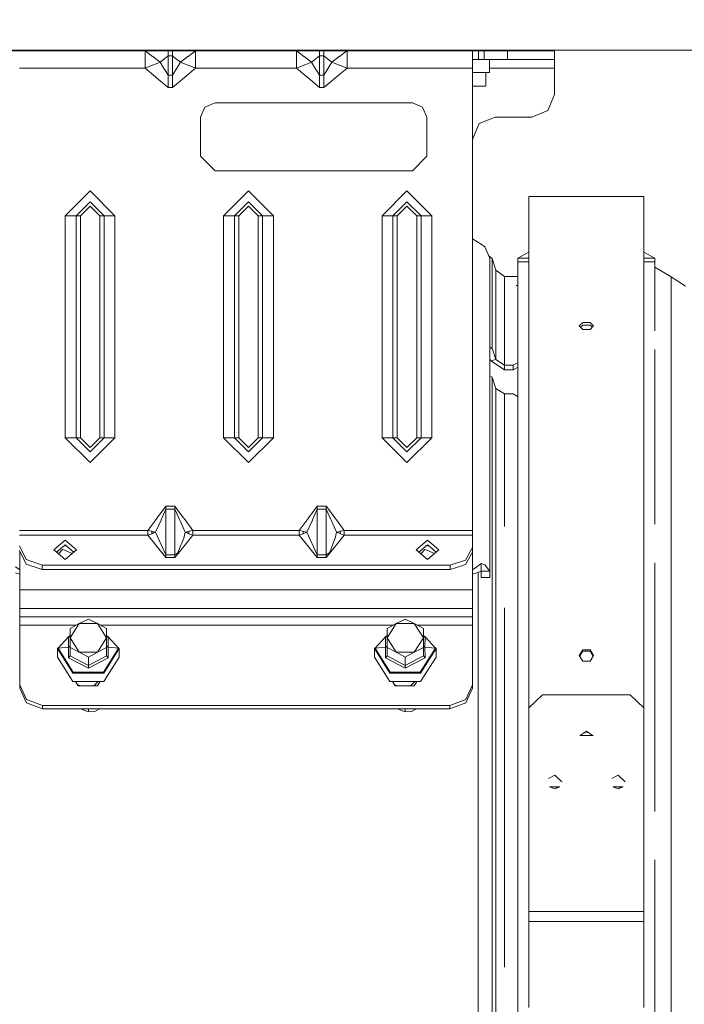
# Model space of a CAD drawing. Units: millimetres. Extents: x 627 to 8659, y -725 to 3822.
# Drawn here: x 4043 to 4190, y 780 to 997 of the extents above; entities that cross this region are included whole.
import ezdxf

# ---------------------------------------------------------------- set-up
doc = ezdxf.new("R2010")
doc.units = ezdxf.units.MM
doc.layers.add('1', color=7, linetype='Continuous', true_color=0xffffff)
doc.styles.add('blockfont', font='simplex.shx')
doc.dimstyles.get("Standard").update_dxf_attribs({"dimtxt": 0.18, "dimasz": 0.18, "dimexe": 0.18, "dimexo": 0.0625, "dimgap": 0.09, "dimtad": 0, "dimtih": 1, "dimtoh": 1, "dimdec": 4, "dimzin": 0, "dimdsep": 46, "dimtxsty": 'Standard', "dimcen": 0.09, "dimadec": 0, "dimazin": 0, "dimtfac": 1, "dimtdec": 4, "dimtofl": 0, "dimtmove": 0, "dimatfit": 3, "dimfxl": 1, "dimtolj": 1, "dimtzin": 0, "dimarcsym": 0})

# ---------------------------------------------------------------- blocks, each defined once
blk = doc.blocks.new('_U0')
at = {"layer": '1', "color": 18, "lineweight": 35}
for p, q in [((2002.488437, 295.118432), (2002.488437, -347.13546)), ((6602.266411, 275.118432), (6602.266411, -347.13546)), ((2002.488437, -345.13546), (4248.898257, -345.13546)), ((6602.266411, -345.13546), (4355.856591, -345.13546))]:
    blk.add_line(p, q, dxfattribs=at)
at = {"layer": '1', "color": 18, "lineweight": 70}
for points in [[(2002.488437, -345.13546), (2052.488388, -331.738001), (2052.488486, -358.53292)], [(6602.266411, -345.13546), (6552.26646, -358.53292), (6552.266362, -331.738001)]]:
    blk.add_solid(points, dxfattribs=at)
at = {"layer": '1', "color": 18, "linetype": 'Continuous', "lineweight": 13, "insert": (4253.048257, -384.031294), "char_height": 50, "attachment_point": 7, "line_spacing_factor": 0.903614, "style": 'blockfont'}
blk.add_mtext('\\W1.0391;WB', dxfattribs=at)
blk = doc.blocks.new('_U3')
at = {"layer": '1', "color": 18, "lineweight": 35}
for p, q in [((976.749957, 1188.82142), (976.749957, -687.13546)), ((8199.721396, 1012.699947), (8199.721396, -687.13546)), ((976.749957, -685.13546), (4507.516926, -685.13546)), ((8199.721396, -685.13546), (4668.954426, -685.13546))]:
    blk.add_line(p, q, dxfattribs=at)
at = {"layer": '1', "color": 18, "lineweight": 70}
for points in [[(976.749957, -685.13546), (1026.749907, -671.738001), (1026.750006, -698.53292)], [(8199.721396, -685.13546), (8149.721445, -698.53292), (8149.721347, -671.738001)]]:
    blk.add_solid(points, dxfattribs=at)
at = {"layer": '1', "color": 18, "linetype": 'Continuous', "lineweight": 13, "insert": (4511.666926, -724.031294), "char_height": 50, "attachment_point": 7, "line_spacing_factor": 0.903614, "style": 'blockfont'}
blk.add_mtext('\\W1.1836;OAL', dxfattribs=at)

msp = doc.modelspace()

# ---------------------------------------------------------------- linework, layer by layer
at = {"layer": '1', "color": 18, "linetype": 'Continuous', "lineweight": 13}
for p, q in [((4137.858371, 990.499958), (3887.088537, 990.499958)), ((4044.006824, 990.375683), (4032.75919, 990.375742)), ((4042.984486, 990.375504), (4044.006824, 990.375683)), ((4042.984486, 990.375504), (4044.006824, 990.375683)), ((4042.984486, 990.375504), (4070.723534, 990.375504)), ((4044.006824, 990.499958), (4044.006824, 990.375683)), ((4055.253983, 990.375742), (4044.006824, 990.375683)), ((4053.551444, 990.375504), (4053.55124, 990.375733)), ((4055.10001, 990.499958), (4055.253983, 990.375802)), ((4055.253778, 990.375907), (4058.595657, 990.375921)), ((4058.595657, 990.375921), (4055.25378, 990.375906)), ((4058.595657, 990.375921), (4055.253783, 990.375903)), ((4055.253983, 990.375802), (4055.253909, 990.375802)), ((4055.253983, 990.375802), (4055.253983, 990.375742)), ((4058.595657, 990.375921), (4114.98642, 990.375921)), ((4060.818053, 990.499958), (4060.818107, 990.375504)), ((4070.723534, 990.375504), (4072.383404, 989.128217)), ((4070.723534, 990.375504), (4073.21167, 990.375504)), ((4070.723534, 989.256665), (4070.723534, 990.375504)), ((4072.167055, 990.375546), (4072.168629, 990.375726)), ((4072.170331, 990.375921), (4073.254045, 990.499958)), ((4075.814724, 990.375504), (4073.21167, 990.375504)), ((4074.754681, 990.375516), (4074.756496, 990.375724)), ((4074.758219, 990.375921), (4075.841939, 990.499958)), ((4075.814724, 990.137443), (4075.814724, 990.375504)), ((4076.814651, 990.375504), (4075.814724, 990.375504)), ((4075.814724, 990.137443), (4075.814724, 990.115806)), ((4075.814724, 989.256665), (4075.814724, 990.115806)), ((4079.345703, 990.375504), (4076.814651, 990.375504)), ((4076.814651, 990.137443), (4076.814651, 990.375504)), ((4076.814651, 990.137443), (4076.814651, 990.115806)), ((4076.814651, 990.115806), (4076.814651, 989.256665)), ((4078.345749, 990.499958), (4078.370867, 990.375921)), ((4078.370898, 990.375765), (4078.370899, 990.375763)), ((4078.370951, 990.375508), (4078.370951, 990.375504)), ((4078.374572, 990.375504), (4078.374605, 990.375508)), ((4078.37649, 990.375763), (4078.376505, 990.375765)), ((4078.377656, 990.375921), (4079.294401, 990.499958)), ((4079.613686, 990.375504), (4079.345703, 990.375504)), ((4081.905842, 990.375504), (4079.613686, 990.375504)), ((4081.905842, 990.375504), (4080.245972, 989.128217)), ((4081.905842, 989.256665), (4081.905842, 990.375504)), ((4104.163647, 990.375504), (4081.905842, 990.375504)), ((4086.419106, 990.499958), (4086.419106, 990.375504)), ((4089.518638, 990.375529), (4089.518756, 990.37554)), ((4089.520165, 990.375678), (4089.570999, 990.38063)), ((4089.570999, 990.38063), (4089.876652, 990.422651)), ((4089.570999, 990.38063), (4089.572527, 990.375677)), ((4089.572569, 990.375541), (4089.572573, 990.375529)), ((4090.204716, 990.460917), (4089.876652, 990.422651)), ((4090.204716, 990.460917), (4090.513784, 990.499958)), ((4091.22076, 990.375674), (4091.180378, 990.499958)), ((4091.207777, 990.499958), (4091.290259, 990.375674)), ((4091.220805, 990.375534), (4091.220802, 990.375545)), ((4091.290345, 990.375545), (4091.290352, 990.375535)), ((4104.163647, 990.375504), (4104.163647, 989.256665)), ((4106.651783, 990.375504), (4104.163647, 990.375504)), ((4105.823517, 989.128217), (4104.163647, 990.375504)), ((4109.254837, 990.375504), (4106.651783, 990.375504)), ((4109.254837, 990.375504), (4109.254837, 990.137443)), ((4110.254765, 990.375504), (4109.254837, 990.375504)), ((4109.254837, 990.137443), (4109.254837, 990.115806)), ((4109.254837, 990.115806), (4109.254837, 989.256665)), ((4112.785816, 990.375504), (4110.254765, 990.375504)), ((4110.254765, 990.137443), (4110.254765, 990.375504)), ((4110.254765, 990.137443), (4110.254765, 990.115806)), ((4110.254765, 990.115806), (4110.254765, 989.256665)), ((4113.053322, 990.375504), (4112.785816, 990.375504)), ((4114.98717, 990.375504), (4113.053322, 990.375504)), ((4115.221875, 990.282266), (4113.686085, 989.128217)), ((4114.98642, 990.375921), (4114.98642, 990.375802)), ((4114.98642, 990.375921), (4114.98747, 990.375504)), ((4118.337779, 990.375802), (4114.98642, 990.375802)), ((4114.98717, 990.375504), (4114.98642, 990.375802)), ((4115.345955, 990.375504), (4114.98717, 990.375504)), ((4115.345955, 990.375504), (4115.221887, 990.282275)), ((4115.345955, 990.232995), (4115.345955, 990.375504)), ((4126.181506, 990.375504), (4115.345955, 990.375504)), ((4115.345955, 989.256665), (4115.345955, 990.232974)), ((4118.337631, 990.375683), (4118.491752, 990.499958)), ((4118.337631, 990.375623), (4118.337631, 990.375683)), ((4118.337631, 990.375623), (4126.181702, 990.375582)), ((4120.040321, 990.375614), (4120.04024, 990.375524)), ((4137.856542, 990.375504), (4126.181806, 990.375504)), ((4126.182002, 990.375582), (4129.584789, 990.375564)), ((4129.584789, 990.375564), (4129.584789, 990.499958)), ((4129.584789, 990.375564), (4137.856543, 990.375607)), ((4129.584789, 990.375564), (4129.584789, 990.375504)), ((4143.084526, 990.375504), (4137.856542, 990.375504)), ((4137.856543, 990.375607), (4140.831947, 990.375623)), ((4149.850864, 990.499958), (4137.858372, 990.499958)), ((4139.129258, 990.375614), (4139.129356, 990.375504)), ((4140.304089, 990.375504), (4140.304089, 990.37562)), ((4140.831947, 990.375683), (4140.677827, 990.499958)), ((4143.854618, 990.375802), (4140.831706, 990.375818)), ((4140.831873, 990.375683), (4140.831947, 990.375683)), ((4140.831947, 990.375683), (4140.831947, 990.375623)), ((4141.429901, 990.375504), (4141.429901, 990.375815)), ((4144.35482, 990.375623), (4143.084526, 990.375564)), ((4143.084526, 990.375564), (4143.084526, 990.375504)), ((4143.084526, 990.375504), (4143.084526, 990.375564)), ((4143.084526, 990.375504), (4143.084526, 989.256665)), ((4143.854618, 990.375802), (4143.854618, 990.499958)), ((4143.854618, 990.375802), (4149.852689, 990.375834)), ((4145.624638, 990.375623), (4144.35482, 990.375623)), ((4144.35482, 988.465592), (4144.35482, 990.375623)), ((4147.143364, 990.375802), (4145.624638, 990.375742)), ((4145.624638, 990.375742), (4145.624638, 990.375623)), ((4145.624638, 990.375623), (4145.624638, 990.375742)), ((4145.624638, 988.465652), (4145.624638, 990.375623)), ((4146.279812, 990.375815), (4146.279812, 990.375768)), ((4149.85269, 990.375802), (4147.143364, 990.375802)), ((4147.405148, 990.375821), (4147.405148, 990.375802)), ((4149.830341, 990.375834), (4149.830341, 990.375802)), ((5324.633121, 990.499958), (4149.850865, 990.499958)), ((4149.85269, 990.375834), (4155.101776, 990.375862)), ((4149.85269, 990.375802), (4149.85269, 990.375834)), ((4150.77734, 990.375802), (4149.85269, 990.375802)), ((4150.77734, 990.375802), (4161.164761, 990.375802)), ((4150.77734, 988.465771), (4150.77734, 990.375802)), ((4153.399078, 990.375802), (4153.399033, 990.375853)), ((4155.101776, 990.375921), (4154.947951, 990.499958)), ((4155.101776, 990.375921), (4155.101776, 990.375862)), ((4161.164761, 990.375921), (4155.101776, 990.375921)), ((4161.164761, 990.375802), (4161.164761, 990.375921)), ((4161.164761, 988.465831), (4161.164761, 990.375802)), ((4070.723534, 989.256665), (4070.723534, 986.555502)), ((4072.383404, 989.128217), (4072.427273, 989.095017)), ((4074.065208, 987.864301), (4072.427273, 989.095017)), ((4072.427273, 987.222835), (4074.065208, 987.864301)), ((4074.065208, 987.864301), (4075.116634, 988.701269)), ((4075.04797, 986.26326), (4074.065208, 987.864301)), ((4075.814724, 989.256665), (4075.116634, 988.701269)), ((4075.814724, 985.014006), (4075.814724, 989.256665)), ((4076.814651, 989.256665), (4075.814724, 989.256665)), ((4076.814651, 989.256665), (4077.487946, 988.720879)), ((4076.814651, 985.014006), (4076.814651, 989.256665)), ((4077.487946, 988.720879), (4077.581406, 988.646373)), ((4078.564167, 987.864301), (4077.512741, 986.150965)), ((4078.564167, 987.864301), (4077.581406, 988.646373)), ((4078.564167, 987.864301), (4080.202103, 989.095017)), ((4080.202103, 987.222835), (4078.564167, 987.864301)), ((4080.245972, 989.128217), (4080.202103, 989.095017)), ((4081.905842, 989.256665), (4081.905842, 986.555502)), ((4104.163647, 986.555502), (4104.163647, 989.256665)), ((4105.823517, 989.128217), (4105.867386, 989.095017)), ((4107.505322, 987.864301), (4105.867386, 989.095017)), ((4107.505322, 987.864301), (4105.867386, 987.222835)), ((4108.556747, 988.701269), (4107.505322, 987.864301)), ((4107.505322, 987.864301), (4108.488083, 986.26326)), ((4109.254837, 989.256665), (4108.556747, 988.701269)), ((4109.254837, 985.014006), (4109.254837, 989.256665)), ((4110.254765, 989.256665), (4109.254837, 989.256665)), ((4110.254765, 989.256665), (4110.928059, 988.720879)), ((4110.254765, 985.014006), (4110.254765, 989.256665)), ((4110.928059, 988.720879), (4111.021519, 988.646373)), ((4112.00428, 987.864301), (4110.952377, 986.150965)), ((4112.00428, 987.864301), (4111.021519, 988.646373)), ((4112.00428, 987.864301), (4113.641739, 989.095017)), ((4112.00428, 987.864301), (4113.641739, 987.222835)), ((4113.686085, 989.128217), (4113.641739, 989.095017)), ((4115.345955, 989.256665), (4115.345955, 986.555502)), ((4143.084526, 989.256665), (4143.084526, 986.555502)), ((4144.35482, 988.465592), (4143.084526, 988.465592)), ((4144.35482, 988.465592), (4145.624638, 988.465652)), ((4147.143364, 988.465771), (4145.624638, 988.465771)), ((4146.787643, 985.605344), (4146.787643, 988.465771)), ((4147.143364, 988.465771), (4150.77734, 988.465771)), ((4161.164761, 988.465831), (4150.77734, 988.465771)), ((4161.164761, 988.465831), (4161.164761, 986.555979)), ((4042.984486, 986.555502), (4070.723534, 986.555502)), ((4070.723534, 986.555502), (4072.383404, 987.20561)), ((4070.723534, 986.555502), (4073.01569, 984.645173)), ((4072.383404, 987.20561), (4072.427273, 987.222835)), ((4075.14143, 986.110792), (4075.04797, 986.26326)), ((4075.814724, 985.014006), (4075.14143, 986.110792)), ((4077.512741, 986.150965), (4076.814651, 985.014006)), ((4081.905842, 986.555502), (4079.417706, 984.481916)), ((4080.202103, 987.222835), (4080.245972, 987.20561)), ((4081.905842, 986.555502), (4080.245972, 987.20561)), ((4104.163647, 986.555502), (4081.905842, 986.555502)), ((4105.823517, 987.20561), (4104.163647, 986.555502)), ((4104.163647, 986.555502), (4106.455803, 984.645173)), ((4105.823517, 987.20561), (4105.867386, 987.222835)), ((4108.488083, 986.26326), (4108.581543, 986.110792)), ((4109.254837, 985.014006), (4108.581543, 986.110792)), ((4110.952377, 986.150965), (4110.254765, 985.014006)), ((4115.345955, 986.555502), (4112.857342, 984.481916)), ((4113.641739, 987.222835), (4113.686085, 987.20561)), ((4115.345955, 986.555502), (4113.686085, 987.20561)), ((4143.084526, 986.555502), (4115.345955, 986.555502)), ((4143.084526, 986.555502), (4143.084526, 972.675964)), ((4144.495487, 985.605344), (4143.084526, 985.605344)), ((4146.787643, 985.605344), (4144.495487, 985.605344)), ((4146.035194, 982.605323), (4146.035194, 985.605344)), ((4146.787643, 986.555979), (4161.164761, 986.555979)), ((4161.164761, 986.555979), (4161.164761, 980.765924)), ((4073.01569, 984.645173), (4073.283672, 984.422073)), ((4075.814724, 982.312843), (4073.283672, 984.422073)), ((4075.814724, 985.014006), (4075.814724, 982.939824)), ((4076.814651, 985.014006), (4075.814724, 985.014006)), ((4075.814724, 982.887611), (4075.814724, 982.939824)), ((4075.814724, 982.887611), (4075.814724, 982.312843)), ((4076.814651, 982.939824), (4076.814651, 985.014006)), ((4079.417706, 984.481916), (4076.814651, 982.312843)), ((4076.814651, 982.939824), (4076.814651, 982.887611)), ((4076.814651, 982.887611), (4076.814651, 982.312843)), ((4106.455803, 984.645173), (4106.723785, 984.422073)), ((4109.254837, 982.312843), (4106.723785, 984.422073)), ((4109.254837, 982.939824), (4109.254837, 985.014006)), ((4110.254765, 985.014006), (4109.254837, 985.014006)), ((4109.254837, 982.939824), (4109.254837, 982.887611)), ((4109.254837, 982.887611), (4109.254837, 982.312843)), ((4110.254765, 982.939824), (4110.254765, 985.014006)), ((4112.857342, 984.481916), (4110.254765, 982.312843)), ((4110.254765, 982.939824), (4110.254765, 982.887611)), ((4110.254765, 982.887611), (4110.254765, 982.312843)), ((4076.814651, 982.312843), (4075.814724, 982.312843)), ((4110.254765, 982.312843), (4109.254837, 982.312843)), ((4144.354343, 982.605323), (4143.084526, 982.605323)), ((4146.035194, 982.605323), (4144.354343, 982.605323)), ((4161.164761, 980.765924), (4159.700394, 977.230415)), ((4086.184502, 978.905484), (4083.921909, 977.968261)), ((4129.784584, 978.905484), (4086.184502, 978.905484)), ((4132.047653, 977.968261), (4129.784584, 978.905484)), ((4083.921909, 977.968261), (4082.984924, 975.70549)), ((4132.047653, 977.968261), (4132.984638, 975.70549)), ((4159.700394, 977.230415), (4156.164646, 975.765929)), ((4082.984924, 972.675964), (4082.984924, 975.70549)), ((4132.984638, 975.70549), (4132.984638, 972.675964)), ((4144.54937, 974.301502), (4143.084526, 970.765933)), ((4148.084641, 975.765929), (4144.54937, 974.301502)), ((4156.164646, 975.765929), (4148.084641, 975.765929)), ((4082.984924, 967.105493), (4082.984924, 972.675487)), ((4132.984638, 972.675487), (4132.984638, 967.105493)), ((4143.084526, 972.675487), (4143.084526, 970.765516)), ((4143.084526, 970.765516), (4143.084526, 884.440586)), ((4086.184502, 963.905498), (4082.984924, 967.105493)), ((4132.984638, 967.105493), (4129.784584, 963.905498)), ((4129.784584, 963.905498), (4086.184502, 963.905498)), ((4058.58469, 959.440634), (4053.08485, 953.940615)), ((4058.58469, 959.440634), (4064.08453, 953.940615)), ((4093.584538, 959.440634), (4088.084698, 953.940615)), ((4093.584538, 959.440634), (4099.084854, 953.940615)), ((4123.084545, 953.940615), (4128.584862, 959.440634)), ((4128.584862, 959.440634), (4134.084702, 953.940615)), ((4055.48048, 953.940615), (4058.58469, 957.044825)), ((4061.6889, 953.940615), (4058.58469, 957.044825)), ((4090.480328, 953.940615), (4093.584538, 957.044825)), ((4096.688747, 953.940615), (4093.584538, 957.044825)), ((4125.480652, 953.940615), (4128.584862, 957.044825)), ((4131.689072, 953.940615), (4128.584862, 957.044825)), ((4155.523777, 950.832352), (4155.523777, 958.226666)), ((4180.923462, 958.226666), (4155.523777, 958.226666)), ((4180.923462, 950.832352), (4180.923462, 958.226666)), ((4056.438923, 953.940615), (4058.58469, 956.086501)), ((4060.730457, 953.940615), (4058.58469, 956.086501)), ((4091.43877, 953.940615), (4093.584538, 956.086501)), ((4095.730782, 953.940615), (4093.584538, 956.086501)), ((4126.438618, 953.940615), (4128.584862, 956.086501)), ((4130.730629, 953.940615), (4128.584862, 956.086501)), ((4053.08485, 953.940615), (4055.48048, 953.940615)), ((4053.08485, 904.94059), (4053.08485, 953.940615)), ((4055.48048, 953.940615), (4056.438923, 953.940615)), ((4055.48048, 953.940615), (4055.48048, 904.94059)), ((4056.438923, 953.940615), (4056.438923, 904.94059)), ((4060.730457, 953.940615), (4060.730457, 904.94059)), ((4061.6889, 953.940615), (4060.730457, 953.940615)), ((4061.6889, 953.940615), (4061.6889, 904.94059)), ((4064.08453, 953.940615), (4061.6889, 953.940615)), ((4064.08453, 953.940615), (4064.08453, 904.94059)), ((4088.084698, 953.940615), (4090.480328, 953.940615)), ((4088.084698, 904.94059), (4088.084698, 953.940615)), ((4090.480328, 953.940615), (4091.43877, 953.940615)), ((4090.480328, 953.940615), (4090.480328, 904.94059)), ((4091.43877, 953.940615), (4091.43877, 904.94059)), ((4095.730782, 953.940615), (4095.730782, 904.94059)), ((4096.688747, 953.940615), (4095.730782, 953.940615)), ((4096.688747, 953.940615), (4096.688747, 904.94059)), ((4099.084854, 953.940615), (4096.688747, 953.940615)), ((4099.084854, 953.940615), (4099.084854, 904.94059)), ((4123.084545, 953.940615), (4123.084545, 904.94059)), ((4123.084545, 953.940615), (4125.480652, 953.940615)), ((4125.480652, 953.940615), (4126.438618, 953.940615)), ((4125.480652, 953.940615), (4125.480652, 904.94059)), ((4126.438618, 953.940615), (4126.438618, 904.94059)), ((4130.730629, 953.940615), (4130.730629, 904.94059)), ((4131.689072, 953.940615), (4130.730629, 953.940615)), ((4131.689072, 953.940615), (4131.689072, 904.94059)), ((4134.084702, 953.940615), (4131.689072, 953.940615)), ((4134.084702, 953.940615), (4134.084702, 904.94059)), ((4155.523777, 934.059069), (4155.523777, 950.832352)), ((4180.923462, 934.059069), (4180.923462, 950.832352)), ((4144.039631, 948.257729), (4143.084526, 948.835298)), ((4144.994736, 947.680101), (4144.039631, 948.257729)), ((4144.994736, 947.680101), (4145.785809, 947.113797)), ((4145.785809, 947.113797), (4146.904469, 944.593951)), ((4155.523777, 945.933976), (4153.098583, 944.586203)), ((4183.348656, 944.586203), (4180.923462, 945.933976)), ((4146.717086, 945.016041), (4147.390842, 944.509849)), ((4146.904469, 916.902706), (4146.904469, 944.593951)), ((4147.390842, 944.509849), (4147.390842, 937.267289)), ((4147.390842, 944.509849), (4148.231983, 941.975221)), ((4153.098583, 944.586203), (4155.523777, 944.586203)), ((4153.098583, 944.586203), (4153.098583, 943.784222)), ((4153.098583, 943.784222), (4155.523777, 943.784222)), ((4153.098583, 910.597548), (4153.098583, 943.784222)), ((4183.348656, 944.586203), (4180.923462, 944.586203)), ((4183.348656, 943.784222), (4180.923462, 943.784222)), ((4183.348656, 943.784222), (4183.348656, 944.586203)), ((4183.348656, 928.518758), (4183.348656, 943.784222)), ((4148.231983, 941.975221), (4148.231983, 936.25246)), ((4148.231983, 941.975221), (4150.154591, 940.527067)), ((4183.348656, 942.623408), (4186.928272, 940.433607)), ((4150.154591, 940.527067), (4153.098583, 940.545887)), ((4150.154591, 940.527067), (4150.154591, 934.859261)), ((4186.928272, 940.433607), (4190.146446, 938.395366)), ((4186.928272, 939.709887), (4186.928272, 940.433607)), ((4186.928272, 935.349748), (4186.928272, 939.709887)), ((4147.390842, 924.687311), (4147.390842, 937.267289)), ((4152.680054, 938.583657), (4153.098583, 938.583657)), ((4148.231983, 922.197804), (4148.231983, 936.25246)), ((4186.928272, 922.566637), (4186.928272, 935.349748)), ((4150.154591, 920.96822), (4150.154591, 934.859261)), ((4155.523777, 934.059069), (4155.523777, 908.892557)), ((4180.923462, 934.059069), (4180.923462, 908.892557)), ((4166.63599, 929.635569), (4167.421341, 930.400833)), ((4166.63599, 929.635569), (4167.421341, 928.861186)), ((4166.951351, 929.324613), (4167.421341, 929.797992)), ((4169.025898, 930.400833), (4167.421341, 930.400833)), ((4167.421341, 929.797992), (4169.025898, 929.797992)), ((4167.421341, 928.861186), (4169.025898, 928.861186)), ((4169.811249, 929.635569), (4169.025898, 930.400833)), ((4169.495888, 929.324613), (4169.025898, 929.797992)), ((4169.811249, 929.635569), (4169.025898, 928.861186)), ((4146.904469, 924.998354), (4147.390842, 924.687311)), ((4146.904469, 924.56622), (4147.390842, 924.687311)), ((4147.390842, 924.687311), (4148.231983, 922.197804)), ((4183.348656, 910.597548), (4183.348656, 924.402696)), ((4146.904469, 922.425701), (4147.078514, 921.910569)), ((4147.078514, 921.910569), (4148.231983, 922.197804)), ((4148.231983, 922.197804), (4150.154591, 920.96822)), ((4186.928272, 920.444831), (4186.928272, 922.566637)), ((4147.078514, 921.910569), (4150.154591, 919.925854)), ((4150.154591, 920.96822), (4150.154591, 919.925854)), ((4150.154591, 920.96822), (4152.014732, 920.96822)), ((4150.154591, 919.925854), (4152.014732, 919.925854)), ((4152.014732, 920.96822), (4153.01466, 921.457812)), ((4152.014732, 919.925854), (4152.014732, 920.96822)), ((4152.014732, 919.925854), (4153.01466, 920.415387)), ((4153.098583, 921.498908), (4153.01466, 921.457812)), ((4153.01466, 920.415387), (4153.098583, 920.456478)), ((4186.928272, 903.496966), (4186.928272, 920.444831)), ((4146.904469, 918.63927), (4147.390842, 918.328211)), ((4147.390842, 918.328211), (4147.390842, 898.432001)), ((4147.390842, 918.328211), (4148.231983, 915.838704)), ((4146.904469, 875.454351), (4146.904469, 916.902706)), ((4148.231983, 915.838704), (4148.231983, 886.209115)), ((4148.231983, 915.838704), (4150.154591, 914.609119)), ((4150.154591, 914.609119), (4150.154591, 885.296747)), ((4150.154591, 914.609119), (4152.014732, 914.609119)), ((4152.014732, 914.609119), (4153.021336, 914.036199)), ((4153.021336, 914.036199), (4153.098583, 913.992245)), ((4153.098583, 910.597548), (4153.098583, 846.997961)), ((4183.348656, 910.597548), (4183.348656, 885.846013)), ((4155.523777, 879.079506), (4155.523777, 908.892557)), ((4180.923462, 908.892557), (4180.923462, 879.079506)), ((4053.08485, 904.94059), (4055.48048, 904.94059)), ((4058.58469, 899.440631), (4053.08485, 904.94059)), ((4055.48048, 904.94059), (4056.438923, 904.94059)), ((4058.58469, 901.83638), (4055.48048, 904.94059)), ((4056.438923, 904.94059), (4058.58469, 902.794704)), ((4060.730457, 904.94059), (4058.58469, 902.794704)), ((4061.6889, 904.94059), (4058.58469, 901.83638)), ((4064.08453, 904.94059), (4058.58469, 899.440631)), ((4061.6889, 904.94059), (4060.730457, 904.94059)), ((4064.08453, 904.94059), (4061.6889, 904.94059)), ((4088.084698, 904.94059), (4090.480328, 904.94059)), ((4093.584538, 899.440631), (4088.084698, 904.94059)), ((4090.480328, 904.94059), (4091.43877, 904.94059)), ((4093.584538, 901.83638), (4090.480328, 904.94059)), ((4091.43877, 904.94059), (4093.584538, 902.794704)), ((4095.730782, 904.94059), (4093.584538, 902.794704)), ((4096.688747, 904.94059), (4093.584538, 901.83638)), ((4093.584538, 899.440631), (4099.084854, 904.94059)), ((4096.688747, 904.94059), (4095.730782, 904.94059)), ((4099.084854, 904.94059), (4096.688747, 904.94059)), ((4123.084545, 904.94059), (4125.480652, 904.94059)), ((4128.584862, 899.440631), (4123.084545, 904.94059)), ((4125.480652, 904.94059), (4126.438618, 904.94059)), ((4128.584862, 901.83638), (4125.480652, 904.94059)), ((4126.438618, 904.94059), (4128.584862, 902.794704)), ((4130.730629, 904.94059), (4128.584862, 902.794704)), ((4131.689072, 904.94059), (4128.584862, 901.83638)), ((4128.584862, 899.440631), (4134.084702, 904.94059)), ((4131.689072, 904.94059), (4130.730629, 904.94059)), ((4134.084702, 904.94059), (4131.689072, 904.94059)), ((4186.928272, 896.734402), (4186.928272, 903.496966)), ((4147.390842, 898.432001), (4147.390842, 869.077846)), ((4186.928272, 879.071102), (4186.928272, 896.734402)), ((4075.314522, 889.845774), (4074.554443, 888.811633)), ((4075.314522, 889.845774), (4075.314522, 889.135942)), ((4077.314854, 889.845774), (4075.314522, 889.845774)), ((4077.314854, 889.135942), (4077.314854, 889.845774)), ((4078.074932, 888.811633), (4077.314854, 889.845774)), ((4108.754635, 889.845774), (4107.994556, 888.811633)), ((4108.754635, 889.135942), (4108.754635, 889.845774)), ((4110.75449, 889.845774), (4108.754635, 889.845774)), ((4110.75449, 889.135942), (4110.75449, 889.845774)), ((4111.515045, 888.811633), (4110.75449, 889.845774)), ((4073.344231, 887.165174), (4074.554443, 888.811633)), ((4075.314522, 889.135942), (4074.273109, 886.807606)), ((4075.314522, 879.086241), (4075.314522, 889.135942)), ((4077.314854, 889.135942), (4075.314522, 889.135942)), ((4077.314854, 889.135942), (4077.314854, 879.086241)), ((4078.320026, 886.888787), (4077.314854, 889.135942)), ((4079.226017, 887.24564), (4078.074932, 888.811633)), ((4079.557419, 886.794254), (4079.226017, 887.24564)), ((4106.784344, 887.165174), (4107.994556, 888.811633)), ((4108.754635, 889.135942), (4107.713223, 886.807606)), ((4108.754635, 879.086241), (4108.754635, 889.135942)), ((4110.75449, 889.135942), (4108.754635, 889.135942)), ((4110.75449, 889.135942), (4110.75449, 879.086241)), ((4111.760139, 886.888787), (4110.75449, 889.135942)), ((4112.665653, 887.24564), (4111.515045, 888.811633)), ((4112.997532, 886.794254), (4112.665653, 887.24564)), ((4071.341991, 884.440586), (4073.311806, 887.120947)), ((4074.253082, 886.762902), (4073.053837, 884.082183)), ((4073.311806, 887.120947), (4073.344231, 887.165174)), ((4074.273109, 886.807606), (4074.253082, 886.762902)), ((4078.320026, 886.888787), (4078.525543, 886.429474)), ((4079.575539, 884.082183), (4078.525543, 886.429474)), ((4081.287384, 884.440586), (4079.557419, 886.794254)), ((4106.751919, 887.120947), (4104.781628, 884.440586)), ((4106.49395, 884.082183), (4107.693195, 886.762902)), ((4106.751919, 887.120947), (4106.784344, 887.165174)), ((4107.713223, 886.807606), (4107.693195, 886.762902)), ((4111.760139, 886.888787), (4111.965179, 886.429474)), ((4113.015175, 884.082183), (4111.965179, 886.429474)), ((4114.727497, 884.440586), (4112.997532, 886.794254)), ((4148.231983, 860.336229), (4148.231983, 886.209115)), ((4042.984486, 884.440586), (4071.341991, 884.440586)), ((4042.984486, 883.408591), (4071.342468, 883.408591)), ((4071.341991, 884.440586), (4071.342468, 883.408591)), ((4071.341991, 884.440586), (4071.345329, 884.439752)), ((4071.342468, 883.408591), (4071.343899, 883.924171)), ((4071.342468, 883.408591), (4072.198391, 883.745477)), ((4071.342468, 883.408591), (4075.314522, 878.517434)), ((4071.345329, 884.439752), (4071.343899, 883.924171)), ((4072.198391, 884.261295), (4071.345329, 884.439752)), ((4072.198391, 884.261295), (4072.210789, 884.258673)), ((4072.210789, 884.258673), (4072.198391, 883.745477)), ((4072.626114, 883.913741), (4072.198391, 883.745477)), ((4072.63422, 884.17004), (4072.210789, 884.258673)), ((4072.900772, 884.021923), (4072.626114, 883.913741)), ((4072.63422, 884.17004), (4072.90411, 884.113535)), ((4073.053837, 884.082183), (4072.900772, 884.021923)), ((4073.053837, 884.082183), (4072.90411, 884.113535)), ((4075.314522, 879.086241), (4073.053837, 884.082183)), ((4079.575539, 884.082183), (4079.280376, 882.786676)), ((4081.286907, 883.408591), (4079.555988, 881.277129)), ((4079.725266, 884.113535), (4079.575539, 884.082183)), ((4079.728603, 884.021923), (4079.575539, 884.082183)), ((4079.995155, 884.17004), (4079.725266, 884.113535)), ((4080.003262, 883.913681), (4079.728603, 884.021923)), ((4080.418524, 884.2586), (4079.995155, 884.17004)), ((4080.430984, 883.745477), (4080.003262, 883.913681)), ((4080.430984, 884.261295), (4080.418587, 884.258673)), ((4080.418587, 884.258613), (4080.418587, 884.258673)), ((4080.430984, 883.745477), (4080.418587, 884.258613)), ((4081.284046, 884.439752), (4080.430984, 884.261295)), ((4080.430984, 883.745477), (4080.430984, 883.745417)), ((4081.286907, 883.408591), (4080.430984, 883.745417)), ((4081.287384, 884.440586), (4081.284046, 884.439752)), ((4081.284046, 884.439752), (4081.285477, 883.924171)), ((4081.286907, 883.408591), (4081.285477, 883.924171)), ((4081.287384, 884.440586), (4081.286907, 883.408591)), ((4104.782581, 883.408591), (4081.286907, 883.408591)), ((4104.781628, 884.440586), (4081.287384, 884.440586)), ((4104.781628, 884.440586), (4104.785442, 884.439752)), ((4104.782581, 883.408591), (4104.781628, 884.440586)), ((4104.782581, 883.408591), (4104.784012, 883.924171)), ((4105.638504, 883.745477), (4104.782581, 883.408591)), ((4108.754635, 878.517434), (4104.782581, 883.408591)), ((4104.785442, 884.439752), (4104.784012, 883.924171)), ((4105.638027, 884.261295), (4104.785442, 884.439752)), ((4105.638027, 884.261295), (4105.650425, 884.258673)), ((4105.638504, 883.745477), (4105.650902, 884.258673)), ((4106.06575, 883.913741), (4105.638504, 883.745477)), ((4105.650902, 884.258673), (4105.650425, 884.258673)), ((4106.074333, 884.17004), (4105.650902, 884.258673)), ((4106.06575, 883.913741), (4106.340885, 884.021923)), ((4106.074333, 884.17004), (4106.344223, 884.113535)), ((4106.340885, 884.021923), (4106.49395, 884.082183)), ((4106.49395, 884.082183), (4106.344223, 884.113535)), ((4108.754635, 879.086241), (4106.49395, 884.082183)), ((4113.015175, 884.082183), (4112.72049, 882.786676)), ((4114.72702, 883.408591), (4112.996101, 881.277129)), ((4113.165379, 884.113535), (4113.015175, 884.082183)), ((4113.168716, 884.021923), (4113.015175, 884.082183)), ((4113.435268, 884.17004), (4113.165379, 884.113535)), ((4113.443375, 883.913681), (4113.168716, 884.021923)), ((4113.858636, 884.2586), (4113.435268, 884.17004)), ((4113.871098, 883.745477), (4113.443375, 883.913681)), ((4113.871098, 884.261295), (4113.8587, 884.258673)), ((4113.8587, 884.258613), (4113.8587, 884.258673)), ((4113.871098, 883.745477), (4113.8587, 884.258613)), ((4113.871098, 883.745417), (4113.87109, 883.74547)), ((4114.724159, 884.439752), (4113.871098, 884.261295)), ((4113.871098, 883.745477), (4113.871098, 883.745417)), ((4114.72702, 883.408591), (4113.871098, 883.745417)), ((4114.727497, 884.440586), (4114.724159, 884.439752)), ((4114.724159, 884.439752), (4114.72559, 883.924171)), ((4114.72702, 883.408591), (4114.72559, 883.924171)), ((4114.72702, 883.408591), (4114.727497, 884.440586)), ((4143.084526, 883.408591), (4114.72702, 883.408591)), ((4143.084526, 884.440586), (4114.727497, 884.440586)), ((4143.084526, 884.440586), (4143.084526, 883.408591)), ((4143.084526, 883.408591), (4143.084526, 880.664155)), ((4044.45076, 878.016099), (4042.984486, 881.043121)), ((4053.08485, 882.324323), (4050.580025, 880.19608)), ((4052.897281, 881.147031), (4051.16673, 879.693211)), ((4053.08485, 881.304607), (4052.897281, 881.147031)), ((4052.897281, 881.147031), (4052.954674, 881.123051)), ((4053.643205, 880.835449), (4052.954674, 881.123051)), ((4055.589199, 880.19608), (4053.08485, 882.324323)), ((4055.002605, 879.693211), (4053.08485, 881.304607)), ((4078.003883, 879.52356), (4078.661442, 881.20465)), ((4078.323841, 879.76031), (4079.22554, 880.870089)), ((4078.661442, 881.20465), (4078.842163, 881.666109)), ((4079.280376, 882.786676), (4078.842163, 881.666109)), ((4079.555988, 881.277129), (4079.22554, 880.870089)), ((4111.443996, 879.52356), (4112.101555, 881.20465)), ((4111.763954, 879.76031), (4112.665176, 880.870089)), ((4112.101555, 881.20465), (4112.281799, 881.666109)), ((4112.72049, 882.786676), (4112.281799, 881.666109)), ((4112.996101, 881.277129), (4112.665176, 880.870089)), ((4133.10194, 882.323906), (4130.597591, 880.195662)), ((4131.184212, 879.692757), (4133.10194, 881.30413)), ((4132.909073, 881.142073), (4132.954597, 881.123051)), ((4133.676353, 880.821571), (4132.954597, 881.123051)), ((4135.606766, 880.195662), (4133.10194, 882.323906)), ((4133.676353, 880.821571), (4133.10194, 881.30413)), ((4135.020033, 879.692757), (4133.676353, 880.821571)), ((4044.45076, 877.044901), (4042.984486, 880.037829)), ((4043.084621, 875.757203), (4043.084621, 879.833434)), ((4053.08485, 878.04918), (4050.580025, 880.19608)), ((4052.516937, 880.269751), (4051.611849, 879.311697)), ((4052.951813, 880.092308), (4052.516937, 880.269751)), ((4052.951813, 880.092308), (4054.656266, 879.396306)), ((4053.08485, 878.04918), (4055.589199, 880.19608)), ((4075.314522, 879.086241), (4075.314522, 878.517434)), ((4077.314854, 879.086241), (4075.314522, 879.086241)), ((4077.314854, 878.517434), (4075.314522, 878.517434)), ((4077.314854, 878.517434), (4078.323841, 879.76031)), ((4078.003883, 879.52356), (4077.314854, 879.086241)), ((4077.314854, 878.517434), (4077.314854, 879.086241)), ((4108.754635, 879.086241), (4108.754635, 878.517434)), ((4110.75449, 879.086241), (4108.754635, 879.086241)), ((4110.75449, 878.517434), (4108.754635, 878.517434)), ((4110.75449, 878.517434), (4111.763954, 879.76031)), ((4111.443996, 879.52356), (4110.75449, 879.086241)), ((4110.75449, 878.517434), (4110.75449, 879.086241)), ((4133.10194, 878.048703), (4130.597591, 880.195662)), ((4131.619491, 879.319596), (4132.517338, 880.269751)), ((4132.951736, 880.092308), (4132.517338, 880.269751)), ((4134.668367, 879.391333), (4132.951736, 880.092308)), ((4135.606766, 880.195662), (4133.10194, 878.048703)), ((4143.084526, 880.664155), (4141.476154, 877.882943)), ((4143.084526, 879.663095), (4141.476154, 876.913235)), ((4143.084526, 880.664155), (4143.084526, 879.663095)), ((4143.084526, 875.757203), (4143.084526, 879.663095)), ((4155.523777, 879.079506), (4155.523777, 845.288381)), ((4180.923462, 879.079506), (4180.923462, 845.288381)), ((4186.928272, 865.83446), (4186.928272, 879.071102)), ((4042.129517, 876.450405), (4043.084621, 875.757203)), ((4047.9846, 876.753137), (4044.45076, 878.016099)), ((4047.9846, 875.796184), (4044.45076, 877.044901)), ((4047.9846, 875.796184), (4047.9846, 876.753137)), ((4138.103008, 876.753137), (4047.9846, 876.753137)), ((4141.476154, 877.882943), (4138.103008, 876.753137)), ((4138.103008, 876.753137), (4138.103008, 875.796184)), ((4141.476154, 876.913235), (4139.537975, 876.271387)), ((4143.084526, 875.757203), (4144.039631, 876.450405)), ((4144.994736, 877.143607), (4144.039631, 876.450405)), ((4144.994736, 877.143607), (4144.994736, 875.454351)), ((4144.994736, 877.143607), (4145.785809, 876.833603)), ((4146.904469, 875.454351), (4145.785809, 876.833603)), ((4183.348656, 877.31285), (4183.348656, 846.997961)), ((4042.129517, 875.118062), (4043.084621, 874.781832)), ((4043.084621, 875.757203), (4043.084621, 871.313438)), ((4138.103008, 875.796184), (4047.9846, 875.796184)), ((4139.537975, 876.271387), (4138.103008, 875.796184)), ((4143.084526, 871.313438), (4143.084526, 875.757203)), ((4143.084526, 874.781832), (4144.039631, 875.118062)), ((4144.039631, 875.118062), (4144.040585, 875.11842)), ((4144.040585, 875.11842), (4144.994736, 875.454351)), ((4144.314766, 870.251581), (4144.314766, 875.214952)), ((4144.994736, 875.454351), (4146.904469, 875.454351)), ((4144.994736, 875.454351), (4144.994736, 874.079511)), ((4146.904469, 875.454351), (4146.904469, 874.079511)), ((4144.994736, 874.079511), (4146.904469, 874.079511)), ((4043.084621, 871.313438), (4143.084526, 871.313438)), ((4043.084621, 871.313438), (4043.084621, 867.202744)), ((4143.084526, 867.202744), (4143.084526, 871.313438)), ((4144.314766, 870.251581), (4144.314766, 835.900113)), ((4147.390842, 862.171516), (4147.390842, 869.077846)), ((4043.084621, 867.202744), (4143.084526, 867.202744)), ((4043.084621, 867.202744), (4043.084621, 865.411982)), ((4143.084526, 867.202744), (4143.084526, 865.411982)), ((4150.154591, 858.806416), (4150.154591, 867.386003)), ((4186.928272, 865.83446), (4186.928272, 850.420043)), ((4043.084621, 865.411982), (4143.084526, 865.411982)), ((4043.084621, 865.411982), (4043.084621, 863.516256)), ((4043.084621, 863.516256), (4055.495092, 863.516256)), ((4043.084621, 863.516256), (4043.084621, 850.392327)), ((4056.200504, 863.912031), (4054.200172, 860.747442)), ((4054.200172, 862.789735), (4056.200504, 863.912031)), ((4058.200359, 864.899501), (4056.200504, 863.912031)), ((4060.200214, 863.912031), (4056.200504, 863.912031)), ((4058.200359, 864.899501), (4060.200214, 863.912031)), ((4062.200069, 862.789735), (4060.200214, 863.912031)), ((4062.200069, 860.747442), (4060.200214, 863.912031)), ((4060.905458, 863.516256), (4125.500032, 863.516256)), ((4126.205444, 863.912031), (4124.205112, 860.747442)), ((4124.205112, 862.789735), (4126.205444, 863.912031)), ((4128.205299, 864.899501), (4126.205444, 863.912031)), ((4130.205154, 863.912031), (4126.205444, 863.912031)), ((4128.205299, 864.899501), (4130.205154, 863.912031)), ((4132.205486, 862.789735), (4130.205154, 863.912031)), ((4132.205486, 860.747442), (4130.205154, 863.912031)), ((4130.910566, 863.516256), (4143.084526, 863.516256)), ((4143.084526, 865.411982), (4143.084526, 863.516256)), ((4143.084526, 863.516256), (4143.084526, 850.392327)), ((4054.200172, 861.240611), (4053.825855, 860.934541)), ((4053.825855, 860.934541), (4054.200172, 861.131956)), ((4054.200172, 862.789735), (4054.200172, 860.747442)), ((4062.200069, 860.747442), (4062.200069, 862.789735)), ((4062.200069, 861.240645), (4062.574387, 860.934541)), ((4062.200069, 861.131977), (4062.574387, 860.934541)), ((4124.205112, 861.240611), (4123.830795, 860.934541)), ((4123.830795, 860.934541), (4124.205112, 861.131956)), ((4124.205112, 862.789735), (4124.205112, 860.747442)), ((4132.205486, 860.747442), (4132.205486, 862.789735)), ((4132.205486, 861.240255), (4132.579327, 860.934541)), ((4132.205486, 861.131726), (4132.579327, 860.934541)), ((4147.390842, 835.236713), (4147.390842, 862.171516)), ((4051.542282, 858.429059), (4053.825855, 860.934541)), ((4053.825855, 860.934541), (4054.200172, 860.948786)), ((4053.825855, 860.934541), (4053.845406, 858.713314)), ((4054.200172, 860.747442), (4056.200504, 857.582793)), ((4054.200172, 860.747442), (4054.200172, 858.570263)), ((4062.200069, 860.747442), (4060.200214, 857.582793)), ((4062.574387, 860.934541), (4062.200069, 860.948786)), ((4062.200069, 860.747442), (4062.200069, 858.570263)), ((4062.574387, 860.934541), (4062.555313, 858.713314)), ((4064.858437, 858.429059), (4062.574387, 860.934541)), ((4121.547222, 858.429059), (4123.830795, 860.934541)), ((4123.830795, 860.934541), (4124.205112, 860.948786)), ((4123.830795, 860.934541), (4123.850346, 858.713314)), ((4124.205112, 860.747442), (4126.205444, 857.582793)), ((4124.205112, 860.747442), (4124.205112, 858.570263)), ((4132.205486, 860.747442), (4130.205154, 857.582793)), ((4132.579327, 860.934541), (4132.205486, 860.948786)), ((4132.205486, 860.747442), (4132.205486, 858.570263)), ((4132.579327, 860.934541), (4132.560253, 858.713314)), ((4134.863377, 858.429059), (4132.579327, 860.934541)), ((4148.231983, 847.332999), (4148.231983, 860.336229)), ((4051.825238, 858.739511), (4051.400185, 858.351216)), ((4051.400185, 858.351216), (4051.542282, 858.429059)), ((4051.400185, 858.351216), (4054.80051, 852.97136)), ((4051.400185, 856.476709), (4051.400185, 858.351216)), ((4051.542282, 858.429059), (4053.845406, 858.713314)), ((4054.871082, 853.161499), (4051.542282, 858.429059)), ((4053.845406, 858.713314), (4053.825855, 856.320247)), ((4053.845406, 858.713314), (4054.200172, 858.907923)), ((4054.200172, 858.570263), (4056.200504, 857.582793)), ((4054.200172, 856.729314), (4054.200172, 858.570263)), ((4056.200504, 857.582793), (4060.200214, 857.582793)), ((4058.200359, 856.460497), (4056.200504, 857.582793)), ((4058.200359, 856.460497), (4060.200214, 857.582793)), ((4062.200069, 858.570263), (4060.200214, 857.582793)), ((4061.52916, 853.161499), (4064.858437, 858.429059)), ((4065.000057, 858.351216), (4061.600208, 852.97136)), ((4062.555313, 858.713314), (4062.200069, 858.907923)), ((4062.200069, 856.729314), (4062.200069, 858.570263)), ((4062.555313, 858.713314), (4062.574387, 856.320247)), ((4064.858437, 858.429059), (4062.555313, 858.713314)), ((4064.577355, 858.737391), (4065.000057, 858.351216)), ((4065.000057, 858.351216), (4064.858437, 858.429059)), ((4065.000057, 856.476709), (4065.000057, 858.351216)), ((4121.830178, 858.739511), (4121.405125, 858.351216)), ((4121.405125, 858.351216), (4121.547222, 858.429059)), ((4121.405125, 858.351216), (4124.80545, 852.97136)), ((4121.405125, 856.476709), (4121.405125, 858.351216)), ((4121.547222, 858.429059), (4123.850346, 858.713314)), ((4124.876022, 853.161499), (4121.547222, 858.429059)), ((4123.850346, 858.713314), (4123.830795, 856.320247)), ((4123.850346, 858.713314), (4124.205112, 858.907923)), ((4124.205112, 858.570263), (4126.205444, 857.582793)), ((4124.205112, 856.729314), (4124.205112, 858.570263)), ((4126.205444, 857.582793), (4130.205154, 857.582793)), ((4128.205299, 856.460497), (4126.205444, 857.582793)), ((4128.205299, 856.460497), (4130.205154, 857.582793)), ((4132.205486, 858.570263), (4130.205154, 857.582793)), ((4131.5341, 853.161499), (4134.863377, 858.429059)), ((4135.005474, 858.351216), (4131.605148, 852.97136)), ((4132.560253, 858.713314), (4132.205486, 858.907923)), ((4132.205486, 856.729314), (4132.205486, 858.570263)), ((4132.560253, 858.713314), (4132.579327, 856.320247)), ((4134.863377, 858.429059), (4132.560253, 858.713314)), ((4134.580068, 858.739834), (4135.005474, 858.351216)), ((4135.005474, 858.351216), (4134.863377, 858.429059)), ((4135.005474, 856.476709), (4135.005474, 858.351216)), ((4150.154591, 846.794054), (4150.154591, 858.806416)), ((4167.421341, 858.097002), (4166.63599, 856.838748)), ((4166.63599, 856.838748), (4167.421341, 855.576381)), ((4166.725418, 856.695002), (4167.421341, 857.820436)), ((4169.025898, 858.097002), (4167.421341, 858.097002)), ((4167.421341, 857.820436), (4169.025898, 857.820436)), ((4169.811249, 856.838748), (4169.025898, 858.097002)), ((4169.721821, 856.695002), (4169.025898, 857.820436)), ((4169.811249, 856.838748), (4169.025898, 855.576381)), ((4054.80051, 851.096854), (4051.400185, 856.476709)), ((4053.825855, 856.320247), (4054.200172, 856.729314)), ((4058.200359, 854.01307), (4053.825855, 856.320247)), ((4054.200172, 856.729314), (4058.200359, 854.619548)), ((4062.200069, 856.729314), (4058.200359, 854.619548)), ((4058.200359, 854.619548), (4058.200359, 856.460497)), ((4062.574387, 856.320247), (4058.200359, 854.01307)), ((4058.200359, 854.01307), (4058.200359, 854.619548)), ((4061.600208, 851.096854), (4065.000057, 856.476709)), ((4062.200069, 856.729314), (4062.574387, 856.320247)), ((4124.80545, 851.096854), (4121.405125, 856.476709)), ((4123.830795, 856.320247), (4124.205112, 856.729314)), ((4128.205299, 854.01307), (4123.830795, 856.320247)), ((4124.205112, 856.729314), (4128.205299, 854.619548)), ((4132.205486, 856.729314), (4128.205299, 854.619548)), ((4128.205299, 854.619548), (4128.205299, 856.460497)), ((4132.579327, 856.320247), (4128.205299, 854.01307)), ((4128.205299, 854.01307), (4128.205299, 854.619548)), ((4131.605148, 851.096854), (4135.005474, 856.476709)), ((4132.205486, 856.729314), (4132.579327, 856.320247)), ((4169.025898, 855.576381), (4167.421341, 855.576381)), ((4054.80051, 852.97136), (4061.600208, 852.97136)), ((4058.200359, 853.161499), (4054.871082, 853.161499)), ((4061.52916, 853.161499), (4058.200359, 853.161499)), ((4124.80545, 852.97136), (4131.605148, 852.97136)), ((4128.205299, 853.161499), (4124.876022, 853.161499)), ((4131.5341, 853.161499), (4128.205299, 853.161499)), ((4043.084621, 850.392327), (4044.548988, 847.137854)), ((4043.084621, 849.646017), (4043.084621, 850.392327)), ((4054.80051, 851.096854), (4061.600208, 851.096854)), ((4055.959702, 850.161657), (4055.37319, 851.096854)), ((4055.84668, 850.341871), (4056.506507, 850.161657)), ((4060.343105, 851.096854), (4059.382313, 850.161657)), ((4060.796263, 851.096854), (4060.209751, 850.161657)), ((4124.80545, 851.096854), (4131.605148, 851.096854)), ((4125.959873, 850.161657), (4125.37323, 851.096854)), ((4125.846853, 850.341828), (4126.506403, 850.161657)), ((4129.382008, 850.161657), (4130.3428, 851.096854)), ((4130.209923, 850.161657), (4130.796434, 851.096854)), ((4143.084526, 850.392327), (4141.620159, 847.137854)), ((4143.084526, 850.392327), (4143.084526, 849.646017)), ((4186.928272, 829.850718), (4186.928272, 850.420043)), ((4043.084621, 849.646017), (4044.548988, 846.391544)), ((4060.209751, 850.161657), (4055.959702, 850.161657)), ((4125.959873, 850.161657), (4130.209923, 850.161657)), ((4143.084526, 849.646017), (4141.620159, 846.391544)), ((4155.523777, 845.288381), (4158.52356, 848.122105)), ((4158.52356, 848.122105), (4177.923679, 848.122105)), ((4180.923462, 845.288381), (4177.923679, 848.122105)), ((4044.548988, 847.137854), (4048.084736, 845.789775)), ((4044.548988, 846.391544), (4048.084736, 845.043525)), ((4141.620159, 847.137854), (4138.084888, 845.789775)), ((4141.620159, 846.391544), (4138.084888, 845.043525)), ((4148.231983, 847.332999), (4148.231983, 803.441331)), ((4150.154591, 846.794054), (4150.154591, 803.324029)), ((4153.098583, 846.997961), (4153.098583, 769.190356)), ((4183.348656, 846.997961), (4183.348656, 822.398404)), ((4048.084736, 845.043525), (4048.084736, 845.789775)), ((4138.084888, 845.789775), (4048.084736, 845.789775)), ((4138.084888, 845.043525), (4048.084736, 845.043525)), ((4058.218479, 844.400749), (4056.481824, 845.043525)), ((4058.218479, 845.043525), (4058.218479, 844.400749)), ((4058.218479, 844.400749), (4059.613705, 844.480738)), ((4059.613705, 844.480738), (4060.718293, 845.043525)), ((4126.481627, 845.043525), (4128.218174, 844.400749)), ((4128.218174, 845.043525), (4128.218174, 844.400749)), ((4128.218174, 844.400749), (4129.6134, 844.480738)), ((4129.6134, 844.480738), (4130.717988, 845.043525)), ((4138.084888, 845.789775), (4138.084888, 845.043525)), ((4155.523777, 800.280854), (4155.523777, 845.288381)), ((4180.923462, 800.280854), (4180.923462, 845.288381)), ((4168.223858, 840.115711), (4166.929245, 839.272067)), ((4167.074742, 839.366881), (4168.223858, 839.999959)), ((4168.223858, 840.115711), (4169.517994, 839.272067)), ((4168.223858, 840.115711), (4168.223858, 839.999959)), ((4168.223858, 839.999959), (4169.370241, 839.368387)), ((4166.74757, 839.153633), (4166.929245, 839.272067)), ((4169.699669, 839.153633), (4166.74757, 839.153633)), ((4166.858934, 839.226231), (4166.858217, 839.153633)), ((4169.699669, 839.153633), (4169.517994, 839.272067)), ((4169.58947, 839.153633), (4169.588778, 839.225923)), ((4144.314766, 835.900113), (4144.314766, 798.974141)), ((4147.390842, 835.236713), (4147.390842, 798.859164)), ((4159.843922, 829.666778), (4161.223888, 830.443665)), ((4161.223888, 830.443665), (4161.468788, 830.206546)), ((4161.468788, 830.206546), (4162.811279, 828.9067)), ((4173.843861, 829.666778), (4174.934895, 830.281004)), ((4174.934895, 830.281004), (4175.223827, 830.443665)), ((4175.223827, 830.443665), (4176.811218, 828.9067)), ((4186.928272, 829.850718), (4186.928272, 818.837091)), ((4160.075665, 827.84532), (4162.371635, 827.84532)), ((4160.075665, 827.84532), (4161.223888, 827.365324)), ((4160.313872, 827.745741), (4160.133061, 827.84532)), ((4162.371635, 827.84532), (4161.223888, 827.365324)), ((4161.44344, 827.457142), (4161.844353, 827.84532)), ((4174.075603, 827.84532), (4175.223827, 827.365324)), ((4176.372051, 827.84532), (4174.075603, 827.84532)), ((4174.315129, 827.74519), (4174.133381, 827.84532)), ((4176.372051, 827.84532), (4175.223827, 827.365324)), ((4175.443309, 827.457075), (4175.844292, 827.84532)), ((4186.928272, 791.235372), (4186.928272, 818.837091)), ((4183.348656, 811.734597), (4183.348656, 769.190356)), ((4148.231983, 788.510367), (4148.231983, 803.441331)), ((4150.154591, 788.035437), (4150.154591, 803.324029)), ((4180.923462, 800.280854), (4155.523777, 800.280854)), ((4155.523777, 798.121795), (4155.523777, 800.280854)), ((4180.923462, 798.121795), (4180.923462, 800.280854)), ((4144.314766, 798.974141), (4144.314766, 761.602089)), ((4147.390842, 788.415477), (4147.390842, 798.859164)), ((4155.523777, 798.121795), (4180.923462, 798.121795)), ((4155.523777, 779.086992), (4155.523777, 798.121795)), ((4180.923462, 779.086992), (4180.923462, 798.121795)), ((4186.928272, 785.738215), (4186.928272, 791.235372)), ((4147.390842, 762.04221), (4147.390842, 788.415477)), ((4148.231983, 788.510367), (4148.231983, 758.458361)), ((4186.928272, 752.620026), (4186.928272, 785.738215))]:
    msp.add_line(p, q, dxfattribs=at)

# ---------------------------------------------------------------- dimensions: what is measured, and where the dimension line sits
for base, p1, p2, text, picture, middle in [((6602.266411, -345.13546), (2002.488437, 479.78341), (6602.266411, 1317.691246), '\\C18;WB', '_U0', (4302.377424, -345.13546)), ((8199.721396, -685.13546), (976.749957, 1239.251635), (8199.721396, 1228.60001), '\\C18;OAL', '_U3', (4588.235676, -685.13546))]:
    dim = msp.add_linear_dim(base=base, p1=p1, p2=p2, angle=180, text=text, dimstyle='Standard', override={"dimtxt": 50, "dimasz": 50, "dimexe": 2, "dimexo": 0, "dimgap": 1.5, "dimtih": 1, "dimtoh": 1, "dimdec": 1, "dimlfac": 0.03937, "dimzin": 8, "dimdsep": 44, "dimlunit": 2, "dimpost": '', "dimtxsty": 'blockfont', "dimsah": 1, "dimse1": 0, "dimse2": 0, "dimsd1": 0, "dimsd2": 0, "dimclrd": 18, "dimclre": 18, "dimclrt": 18, "dimtol": 0, "dimtm": -0.1, "dimtfac": 1, "dimtdec": 2, "dimtofl": 1, "dimtmove": 0, "dimtzin": 8, "dimlwd": 35, "dimlwe": 35}, dxfattribs=at)
    dim.commit()
    dim.dimension.update_dxf_attribs({"geometry": picture, "text_midpoint": middle, "dimtype": 160})

doc.saveas('drawing.dxf')
